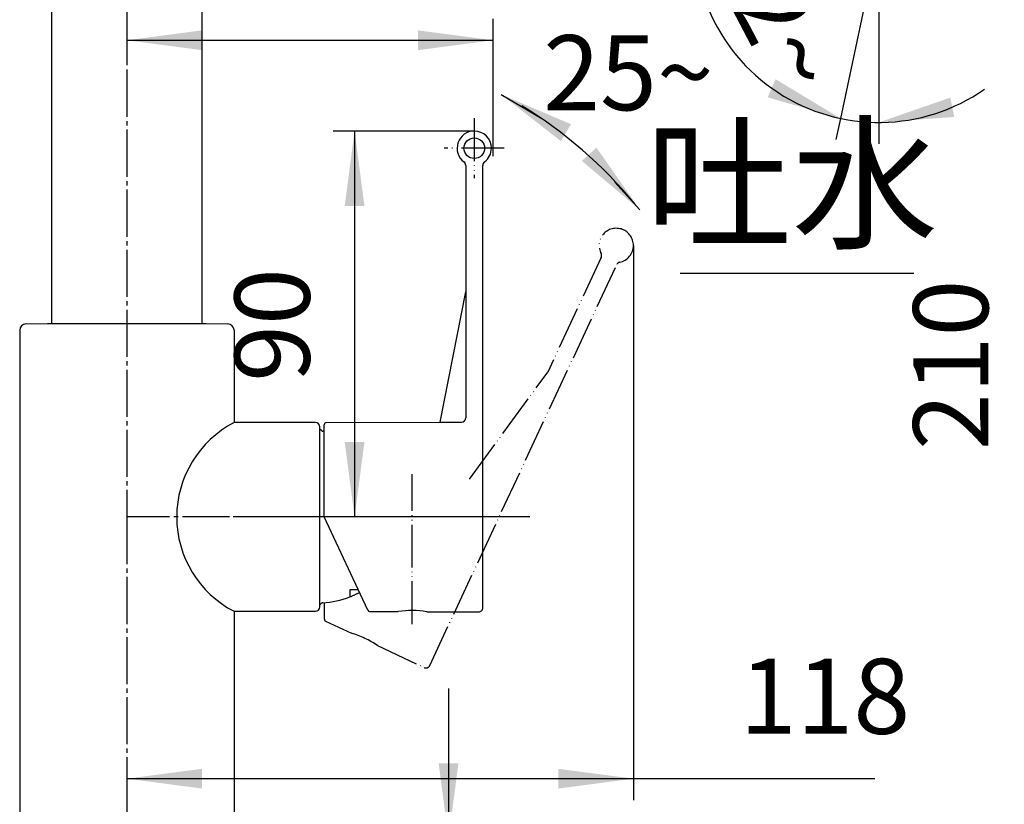
# Model space of a CAD drawing. Units: millimetres. Extents: x 0 to 1050, y 0 to 1485.
# Drawn here: x 368 to 597, y 793 to 976 of the extents above; entities that cross this region are included whole.
import ezdxf

# ---------------------------------------------------------------- set-up
doc = ezdxf.new("R2010")
doc.units = ezdxf.units.MM
doc.linetypes.add('DASH_CENTER', pattern=[14, 11, -1, 1, -1])
doc.linetypes.add('PHANTOM', pattern=[13, 10, -1, 0, -1, 0, -1])
doc.layers.add('1', color=7, linetype='Continuous')
doc.styles.add('CONVERTER_11', font='txt.shx', dxfattribs={"width": 0.9})
doc.styles.add('CONVERTER_12', font='MS Mincho.ttf', dxfattribs={"width": 0.89})
doc.dimstyles.new('ME10_DIM_11', dxfattribs={"dimtxt": 17.5, "dimasz": 17.5, "dimexe": 5, "dimexo": 0, "dimgap": 5, "dimtad": 1, "dimdsep": 46, "dimtxsty": 'CONVERTER_11', "dimsah": 1, "dimcen": 0.09, "dimclrd": 2, "dimclre": 2, "dimclrt": 7, "dimadec": 0, "dimazin": 0, "dimtfac": 1, "dimtdec": 4, "dimtix": 1, "dimtmove": 0, "dimatfit": 3, "dimfxl": 1, "dimtolj": 1, "dimtzin": 0, "dimarcsym": 0})
doc.dimstyles.new('ME10_DIM_12', dxfattribs={"dimtxt": 17.5, "dimasz": 17.5, "dimexe": 5, "dimexo": 0, "dimgap": 5, "dimtad": 1, "dimdsep": 46, "dimtxsty": 'CONVERTER_11', "dimsah": 1, "dimcen": 0.09, "dimclrd": 2, "dimclre": 2, "dimclrt": 7, "dimadec": 0, "dimazin": 0, "dimtfac": 1, "dimtdec": 4, "dimtix": 1, "dimtmove": 0, "dimatfit": 3, "dimfxl": 1, "dimtolj": 1, "dimtzin": 0, "dimarcsym": 0})
doc.dimstyles.new('ME10_DIM_14', dxfattribs={"dimtxt": 17.5, "dimasz": 17.5, "dimexe": 5, "dimexo": 0, "dimgap": 5, "dimtad": 1, "dimdsep": 46, "dimtxsty": 'CONVERTER_12', "dimsah": 1, "dimcen": 0.09, "dimclrd": 2, "dimclre": 2, "dimclrt": 7, "dimadec": 0, "dimazin": 0, "dimtfac": 1, "dimtdec": 4, "dimtix": 1, "dimtmove": 0, "dimatfit": 3, "dimfxl": 1, "dimtolj": 1, "dimtzin": 0, "dimarcsym": 0})
doc.dimstyles.new('ME10_DIM_15', dxfattribs={"dimtxt": 17.5, "dimasz": 17.5, "dimexe": 5, "dimexo": 0, "dimgap": 5, "dimtad": 1, "dimdsep": 46, "dimtxsty": 'CONVERTER_11', "dimsah": 1, "dimcen": 0.09, "dimclrd": 2, "dimclre": 2, "dimclrt": 7, "dimadec": 0, "dimazin": 0, "dimtfac": 1, "dimtdec": 4, "dimtix": 1, "dimtmove": 0, "dimatfit": 3, "dimfxl": 1, "dimtolj": 1, "dimtzin": 0, "dimarcsym": 0})
doc.dimstyles.new('ME10_DIM_17', dxfattribs={"dimtxt": 17.5, "dimasz": 17.5, "dimexe": 5, "dimexo": 0, "dimgap": 5, "dimtad": 1, "dimdsep": 46, "dimtxsty": 'CONVERTER_11', "dimsah": 1, "dimcen": 0.09, "dimclrd": 2, "dimclre": 2, "dimclrt": 7, "dimadec": 0, "dimazin": 0, "dimtfac": 1, "dimtdec": 4, "dimtix": 1, "dimtmove": 0, "dimatfit": 3, "dimfxl": 1, "dimtolj": 1, "dimtzin": 0, "dimarcsym": 0})
doc.dimstyles.new('ME10_DIM_18', dxfattribs={"dimtxt": 17.5, "dimasz": 17.5, "dimexe": 5, "dimexo": 0, "dimgap": 5, "dimtad": 1, "dimdsep": 46, "dimtxsty": 'CONVERTER_11', "dimsah": 1, "dimcen": 0.09, "dimclrd": 2, "dimclre": 2, "dimclrt": 7, "dimadec": 0, "dimazin": 0, "dimtfac": 1, "dimtdec": 4, "dimtix": 1, "dimtmove": 0, "dimatfit": 3, "dimfxl": 1, "dimtolj": 1, "dimtzin": 0, "dimarcsym": 0})
doc.dimstyles.new('ME10_DIM_21', dxfattribs={"dimtxt": 17.5, "dimasz": 17.5, "dimexe": 5, "dimexo": 0, "dimgap": 5, "dimtad": 1, "dimdsep": 46, "dimtxsty": 'CONVERTER_11', "dimsah": 1, "dimcen": 0.09, "dimclrd": 2, "dimclre": 2, "dimclrt": 7, "dimadec": 0, "dimazin": 0, "dimtfac": 1, "dimtdec": 4, "dimtix": 1, "dimtmove": 0, "dimatfit": 3, "dimfxl": 1, "dimtolj": 1, "dimtzin": 0, "dimarcsym": 0})
doc.dimstyles.get("Standard").update_dxf_attribs({"dimtxt": 0.18, "dimasz": 0.18, "dimexe": 0.18, "dimexo": 0.0625, "dimgap": 0.09, "dimtad": 0, "dimtih": 1, "dimtoh": 1, "dimdec": 4, "dimzin": 0, "dimdsep": 46, "dimtxsty": 'Standard', "dimcen": 0.09, "dimadec": 0, "dimazin": 0, "dimtfac": 1, "dimtdec": 4, "dimtofl": 0, "dimtmove": 0, "dimatfit": 3, "dimfxl": 1, "dimtolj": 1, "dimtzin": 0, "dimarcsym": 0})

# ---------------------------------------------------------------- blocks, each defined once
blk = doc.blocks.new('87-164-M21K', base_point=(653.35, 1115.49))
at = {"layer": '1', "color": 7, "linetype": 'Continuous'}
for p, q in [((471.72, 941.58), (471.72, 912.08)), ((475.72, 838.43), (475.72, 941.58)), ((465.74, 881.69), (471.72, 912.08)), ((471.72, 912.08), (471.72, 882.71)), ((439.22, 881.58), (465.74, 881.69)), ((465.74, 881.69), (470.73, 881.71)), ((438.72, 859.58), (438.72, 881.08)), ((448.87, 837.82), (438.72, 859.58)), ((449.32, 837.53), (455.97, 837.51)), ((462.67, 837.48), (474.72, 837.43))]:
    blk.add_line(p, q, dxfattribs=at)
at = {"layer": '1', "color": 5, "linetype": 'PHANTOM'}
for p, q in [((463.36, 824.95), (506.95, 918.43)), ((503.32, 920.12), (490.86, 893.38)), ((472.59, 868.37), (490.86, 893.38)), ((438.76, 835.74), (438.76, 839.61)), ((439.05, 835.29), (445.07, 832.45)), ((451.13, 829.6), (462.02, 824.46))]:
    blk.add_line(p, q, dxfattribs=at)
at = {"layer": '1', "color": 7, "linetype": 'Continuous'}
for centre, radius, start, end in [((473.72, 945.58), 4, 90, 233.1301), ((473.72, 945.58), 4, 0, 90), ((473.72, 945.58), 4, 306.8699, 0), ((470.72, 941.58), 1, 0, 53.1301), ((476.72, 941.58), 1, 126.8699, 180), ((470.72, 882.71), 1, 270.2323, 0), ((439.22, 881.08), 0.5, 90.2323, 180), ((474.72, 838.43), 1, 269.7677, 0), ((449.32, 838.03), 0.5, 205, 269.7677), ((459.24, 816.95), 20.81, 80.5044, 99.0311)]:
    blk.add_arc(centre, radius, start, end, dxfattribs=at)
at = {"layer": '1', "color": 5, "linetype": 'PHANTOM'}
for centre, radius, start, end in [((506.83, 922.9), 4, 0, 208.1301), ((506.83, 922.9), 4, 281.8699, 0), ((439.26, 835.74), 0.5, 180, 244.7677), ((439.34, 812.45), 20.81, 55.5044, 74.0311), ((462.45, 825.37), 1, 244.7677, 335)]:
    blk.add_arc(centre, radius, start, end, dxfattribs=at)
at = {"layer": '1', "color": 5, "linetype": 'Continuous'}
for centre, start, end in [((502.42, 920.54), 335, 28.1301), ((507.85, 918), 101.8699, 155)]:
    blk.add_arc(centre, 1, start, end, dxfattribs=at)
blk = doc.blocks.new('84-292A-BK', base_point=(732.42, 562.2))
at = {"layer": '1', "color": 7, "linetype": 'Continuous'}
blk.add_circle((473.72, 945.58), 2.4, dxfattribs=at)
blk = doc.blocks.new('87-164X-M21', base_point=(1240.84, 1070.29))
at = {"layer": '1', "color": 4, "linetype": 'PHANTOM'}
for p, q in [((473.72, 952.58), (473.72, 938.58)), ((480.72, 945.58), (466.72, 945.58)), ((459.22, 834.58), (459.22, 869.58)), ((478.72, 859.58), (435.72, 859.58))]:
    blk.add_line(p, q, dxfattribs=at)
at = {"layer": '1'}
for name, p in [('87-164-M21K', (653.35, 1115.49)), ('84-292A-BK', (732.42, 562.2))]:
    blk.add_blockref(name, p, dxfattribs=at)
blk = doc.blocks.new('61-105B', base_point=(3909.94, 77.28))
at = {"color": 7, "linetype": 'Continuous'}
for p, q in [((375.22, 904.68), (375.22, 981.36)), ((410.23, 981.36), (410.23, 904.68))]:
    blk.add_line(p, q, dxfattribs=at)
blk = doc.blocks.new('34-194-C2K', base_point=(447.5, 370.69))
at = {"layer": '1', "color": 7, "linetype": 'Continuous'}
for p, q in [((436.72, 881.59), (417.72, 881.59)), ((437.72, 838.84), (437.72, 880.59)), ((437.72, 838.59), (437.72, 838.84)), ((417.72, 837.59), (436.72, 837.59))]:
    blk.add_line(p, q, dxfattribs=at)
at = {"layer": '1', "color": 4, "linetype": 'PHANTOM'}
blk.add_line((440.72, 859.59), (414.72, 859.59), dxfattribs=at)
at = {"layer": '1', "color": 7, "linetype": 'Continuous'}
for centre, radius, start, end in [((429.12, 859.58), 24.78, 117.3818, 242.6182), ((436.72, 880.59), 1, 0, 90), ((436.72, 838.59), 1, 270, 0)]:
    blk.add_arc(centre, radius, start, end, dxfattribs=at)
blk = doc.blocks.new('30-318-C2', base_point=(849.794, 1303.195))
at = {"layer": '1', "color": 7, "linetype": 'Continuous'}
for p, q in [((369.193, 904.616), (374.213, 904.716)), ((374.213, 904.716), (411.233, 904.716)), ((411.233, 904.716), (416.253, 904.616)), ((367.723, 903.116), (367.723, 784.586)), ((417.723, 903.116), (417.723, 881.586)), ((417.723, 837.578), (417.723, 832.586)), ((417.723, 832.586), (417.723, 784.586))]:
    blk.add_line(p, q, dxfattribs=at)
for centre, start, end in [((369.223, 903.116), 91.14576, 180), ((416.223, 903.116), 0, 88.85424)]:
    blk.add_arc(centre, 1.5, start, end, dxfattribs=at)
blk = doc.blocks.new('30-318X-M1', base_point=(877.33, 1090.87))
for name, p in [('30-318-C2', (849.79, 1303.2)), ('34-194-C2K', (447.5, 370.69))]:
    blk.add_blockref(name, p)
blk = doc.blocks.new('37-359-M11', base_point=(953.66, 477.49))
at = {"layer": '1', "color": 7, "linetype": 'Continuous'}
for p, q in [((438.09, 879.71), (437.72, 880.08)), ((444.72, 842.58), (444.72, 840.95)), ((446.65, 842.58), (444.72, 842.58)), ((437.72, 839.08), (438.09, 839.44))]:
    blk.add_line(p, q, dxfattribs=at)
at = {"layer": '1', "color": 4, "linetype": 'PHANTOM'}
blk.add_line((451.72, 859.58), (425.72, 859.58), dxfattribs=at)
at = {"layer": '1', "color": 7, "linetype": 'Continuous'}
for centre, radius, start, end in [((438.44, 880.07), 0.5, 225, 267.0803), ((437.39, 859.6), 20, 86.1938, 87.0803), ((437.39, 859.56), 20, 272.9197, 291.4926), ((438.44, 839.09), 0.5, 92.9197, 135)]:
    blk.add_arc(centre, radius, start, end, dxfattribs=at)
at = {"layer": '1', "color": 5, "linetype": 'PHANTOM'}
blk.add_arc((437.39, 859.56), 20, 291.4926, 298.4699, dxfattribs=at)
blk = doc.blocks.new('*D86')
at = {"layer": '1', "color": 2, "linetype": 'Continuous'}
for p, q in [((510.83, 922.9), (510.83, 793.54)), ((510.83, 798.54), (392.72, 798.54)), ((392.72, 798.54), (392.72, 793.54)), ((567.12, 798.54), (510.83, 798.54))]:
    blk.add_line(p, q, dxfattribs=at)
at = {"layer": '1', "color": 2}
for points in [[(410.22, 800.84), (410.22, 796.24), (392.72, 798.54)], [(493.33, 796.24), (493.33, 800.84), (510.83, 798.54)]]:
    blk.add_solid(points, dxfattribs=at)
at = {"layer": '1', "color": 7, "insert": (535.62, 803.54), "char_height": 17.5, "attachment_point": 7, "rotation": 0.0001, "line_spacing_factor": 0.60024, "style": 'CONVERTER_11'}
blk.add_mtext('118', dxfattribs=at)
blk = doc.blocks.new('*D87')
at = {"layer": '1', "color": 2, "linetype": 'Continuous'}
for p, q in [((473.72, 949.58), (440.81, 949.58)), ((445.81, 949.58), (445.81, 859.58)), ((486.66, 859.58), (440.81, 859.58))]:
    blk.add_line(p, q, dxfattribs=at)
at = {"layer": '1', "color": 2}
for points in [[(448.12, 932.08), (443.51, 932.08), (445.81, 949.58)], [(443.51, 877.08), (448.12, 877.08), (445.81, 859.58)]]:
    blk.add_solid(points, dxfattribs=at)
at = {"layer": '1', "color": 7, "insert": (440.81, 891.09), "char_height": 17.5, "attachment_point": 7, "rotation": 90, "line_spacing_factor": 0.60024, "style": 'CONVERTER_11'}
blk.add_mtext('90', dxfattribs=at)
blk = doc.blocks.new('*D89')
at = {"color": 2, "linetype": 'Continuous'}
for p, q in [((467.72, 819.59), (467.72, 784.59)), ((417.72, 784.59), (472.72, 784.59)), ((467.72, 784.59), (467.72, 773.5)), ((427.85, 773.5), (472.72, 773.5)), ((467.72, 773.5), (467.72, 632.09))]:
    blk.add_line(p, q, dxfattribs=at)
at = {"color": 2}
for points in [[(465.42, 802.09), (470.03, 802.09), (467.72, 784.59)], [(470.03, 756), (465.42, 756), (467.72, 773.5)]]:
    blk.add_solid(points, dxfattribs=at)
at = {"color": 7, "insert": (462.72, 632.09), "char_height": 17.5, "attachment_point": 7, "rotation": 90, "line_spacing_factor": 0.454545, "style": 'CONVERTER_12'}
blk.add_mtext('最大30最小5', dxfattribs=at)
blk = doc.blocks.new('*D90')
at = {"color": 2, "linetype": 'Continuous'}
for p, q in [((392.72, 1047.91), (392.72, 965.75)), ((478.11, 944.64), (478.11, 975.75)), ((392.72, 970.75), (478.11, 970.75))]:
    blk.add_line(p, q, dxfattribs=at)
at = {"color": 2}
for points in [[(410.22, 973.06), (410.22, 968.45), (392.72, 970.75)], [(460.61, 968.45), (460.61, 973.06), (478.11, 970.75)]]:
    blk.add_solid(points, dxfattribs=at)
at = {"color": 7, "insert": (426.07, 975.75), "char_height": 17.5, "attachment_point": 7, "rotation": 0.0001, "line_spacing_factor": 0.60024, "style": 'CONVERTER_11'}
blk.add_mtext('85', dxfattribs=at)
blk = doc.blocks.new('*D92')
at = {"layer": '1', "color": 2, "linetype": 'Continuous'}
for p, q in [((568.05, 994.63), (609.04, 994.63)), ((604.04, 994.63), (604.04, 784.59)), ((777.83, 784.59), (599.04, 784.59))]:
    blk.add_line(p, q, dxfattribs=at)
at = {"layer": '1', "color": 2}
for points in [[(606.35, 977.13), (601.74, 977.13), (604.04, 994.63)], [(601.74, 802.09), (606.35, 802.09), (604.04, 784.59)]]:
    blk.add_solid(points, dxfattribs=at)
at = {"layer": '1', "color": 7, "insert": (599.04, 875.17), "char_height": 17.5, "attachment_point": 7, "rotation": 90, "line_spacing_factor": 0.60024, "style": 'CONVERTER_11'}
blk.add_mtext('210', dxfattribs=at)
blk = doc.blocks.new('*D93')
at = {"layer": '1', "color": 2, "linetype": 'Continuous'}
for p, q in [((568.05, 994.63), (568.05, 1099.95)), ((802.83, 932.36), (802.83, 1099.95)), ((568.05, 1094.95), (802.83, 1094.95))]:
    blk.add_line(p, q, dxfattribs=at)
at = {"layer": '1', "color": 2}
for points in [[(585.55, 1097.26), (585.55, 1092.65), (568.05, 1094.95)], [(785.33, 1092.65), (785.33, 1097.26), (802.83, 1094.95)]]:
    blk.add_solid(points, dxfattribs=at)
at = {"layer": '1', "color": 7, "insert": (664.44, 1099.95), "char_height": 17.5, "attachment_point": 7, "rotation": 0.0001, "line_spacing_factor": 0.60024, "style": 'CONVERTER_11'}
blk.add_mtext('235', dxfattribs=at)
blk = doc.blocks.new('*D97')
at = {"layer": '1', "color": 2, "linetype": 'Continuous'}
for p, q in [((568.05, 992.63), (568.05, 951.59)), ((567.42, 991.7), (559.1, 952.54)), ((559.1, 952.54), (558.06, 947.64)), ((568.05, 951.59), (568.05, 946.59))]:
    blk.add_line(p, q, dxfattribs=at)
blk.add_arc((568.05, 994.63), 43.04, 168.6318, 304.9468, dxfattribs=at)
at = {"layer": '1', "color": 2}
for points in [[(542.15, 957.44), (543.99, 961.67), (559.1, 952.54)], [(584.72, 957.38), (585.65, 952.87), (568.05, 951.59)]]:
    blk.add_solid(points, dxfattribs=at)
at = {"layer": '1', "color": 7, "insert": (526.64, 991.73), "char_height": 17.5, "attachment_point": 7, "rotation": 297.6221, "line_spacing_factor": 0.60024, "style": 'CONVERTER_11'}
blk.add_mtext('12{\\Fgdt;~}', dxfattribs=at)

msp = doc.modelspace()

# ---------------------------------------------------------------- linework, layer by layer
at = {"color": 4, "linetype": 'PHANTOM'}
msp.add_line((478.11, 943.76), (478.11, 944.641), dxfattribs=at)
at = {"color": 2, "linetype": 'Continuous'}
msp.add_arc((429.222, 864.828), 106.346, 39.56948, 58.49344, dxfattribs=at)
at = {"color": 2}
for points in [[(496.267, 951.183), (493.925, 947.215), (480.025, 958.094)], [(498.814, 942.602), (502.214, 945.712), (512.325, 931.244)]]:
    msp.add_solid(points, dxfattribs=at)
at = {"layer": '1', "color": 2, "linetype": 'DASH_CENTER'}
for p, q in [((392.723, 1047.912), (392.723, 859.578)), ((486.659, 859.578), (392.723, 859.578)), ((392.723, 859.578), (392.723, 798.541)), ((392.723, 798.541), (392.723, 733.324))]:
    msp.add_line(p, q, dxfattribs=at)
at = {"layer": '1', "color": 2, "linetype": 'Continuous'}
msp.add_line((521.734, 916.47), (576.234, 916.47), dxfattribs=at)

# ---------------------------------------------------------------- block references
for name, p in [('30-318X-M1', (877.328, 1090.866)), ('61-105B', (3909.944, 77.276))]:
    msp.add_blockref(name, p)
at = {"layer": '1'}
for name, p in [('37-359-M11', (953.659, 477.488)), ('87-164X-M21', (1240.844, 1070.287))]:
    msp.add_blockref(name, p, dxfattribs=at)

# ---------------------------------------------------------------- texts
at = {"layer": '1', "color": 7, "attachment_point": 5}
for s, insert, char_height, line_spacing_factor, style in [('25{\\Fgdt;~}', (509.681, 963.185), 17.5, 0.720288, 'CONVERTER_11'), ('吐水', (547.764, 933.97), 25, 0.545455, 'CONVERTER_12')]:
    msp.add_mtext(s, dxfattribs=dict(at, insert=insert, char_height=char_height, line_spacing_factor=line_spacing_factor, style=style))

# ---------------------------------------------------------------- dimensions: what is measured, and where the dimension line sits
dim = msp.add_linear_dim(base=(392.723, 970.752), p1=(478.11, 944.641), p2=(392.723, 1047.912), text='85', dimstyle='ME10_DIM_15')
dim.commit()
dim.dimension.update_dxf_attribs({"geometry": '*D90', "text_midpoint": (439.197, 984.502), "text_rotation": 0.00014})
dim = msp.add_linear_dim(base=(467.723, 784.586), p1=(427.85, 773.502), p2=(417.723, 784.586), angle=90, text='最大30最小5', dimstyle='ME10_DIM_14')
dim.commit()
dim.dimension.update_dxf_attribs({"geometry": '*D89', "text_midpoint": (453.973, 688.086), "text_rotation": 90})
at = {"layer": '1'}
for base, p1, p2, text, dimstyle, picture, middle in [((568.048, 1094.953), (802.834, 932.363), (568.048, 994.632), '235', 'ME10_DIM_18', '*D93', (685.441, 1108.703)), ((510.826, 798.541), (392.723, 798.541), (510.826, 922.898), '118', 'ME10_DIM_11', '*D86', (551.373, 812.291))]:
    dim = msp.add_linear_dim(base=base, p1=p1, p2=p2, text=text, dimstyle=dimstyle, dxfattribs=at)
    dim.commit()
    dim.dimension.update_dxf_attribs({"geometry": picture, "text_midpoint": middle, "text_rotation": 0.00014})
dim = msp.add_angular_dim_3p(base=(563.549, 951.83), center=(568.048, 994.632), p1=(567.424, 991.698), p2=(568.048, 992.632), dimstyle='ME10_DIM_21', dxfattribs=at)
dim.commit()
dim.dimension.update_dxf_attribs({"geometry": '*D97', "text_midpoint": (542.099, 981.053)})
dim = msp.add_linear_dim(base=(604.045, 994.632), p1=(777.834, 784.586), p2=(568.048, 994.632), angle=90, text='210', dimstyle='ME10_DIM_17', dxfattribs=at)
dim.commit()
dim.dimension.update_dxf_attribs({"geometry": '*D92', "text_midpoint": (590.295, 893.544), "text_rotation": 90})
dim = msp.add_linear_dim(base=(445.814, 949.578), p1=(486.659, 859.578), p2=(473.723, 949.578), angle=90, dimstyle='ME10_DIM_12', dxfattribs=at)
dim.commit()
dim.dimension.update_dxf_attribs({"geometry": '*D87', "text_midpoint": (432.064, 904.214), "text_rotation": 90})

# ---------------------------------------------------------------- leaders
at = {"color": 2, "linetype": 'DASH_CENTER', "has_arrowhead": 0}
for points in [[(480.025, 958.094), (490.256, 952.055)], [(512.325, 931.244), (506.48, 937.635)]]:
    msp.add_leader(points, dimstyle='Standard', dxfattribs=at)

doc.saveas('drawing.dxf')
